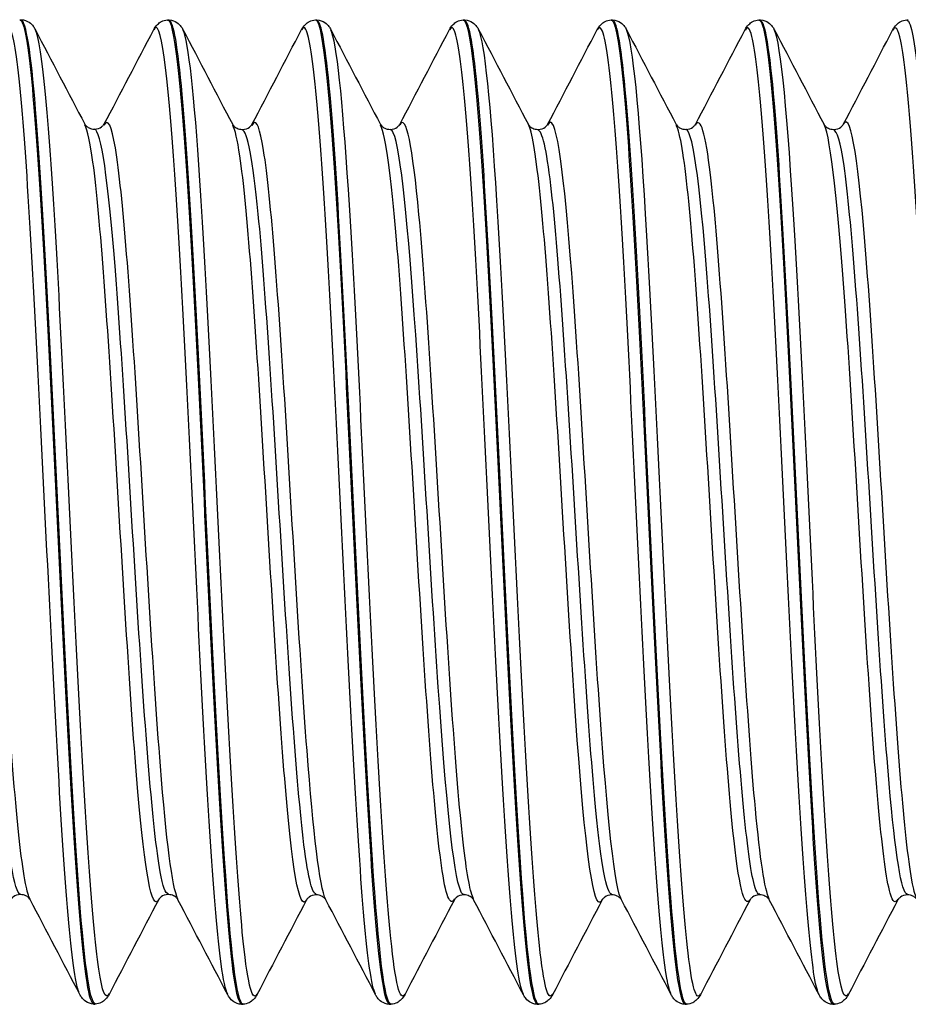
# Model space of a CAD drawing. Units: millimetres. Extents: x -249 to 192, y -817 to 161.
# Drawn here: x -108 to -99, y -99 to -89 of the extents above; entities that cross this region are included whole.
import ezdxf

# ---------------------------------------------------------------- set-up
doc = ezdxf.new("R2010")
doc.units = ezdxf.units.MM
doc.header["$LTSCALE"] = 0.5
doc.layers.add('SuP-Sichtbare-Kanten', color=7, linetype='Continuous', lineweight=25)
doc.layers.add('SuP-Sichtbare-tangentiale-Kanten', color=7, linetype='Continuous', lineweight=25)

msp = doc.modelspace()

# ---------------------------------------------------------------- linework, layer by layer
at = {"layer": 'SuP-Sichtbare-Kanten'}
for p, q in [((-108.117, -88.502), (-108.101, -88.502)), ((-106.615, -88.504), (-106.6, -88.504)), ((-105.113, -88.504), (-105.098, -88.504)), ((-103.612, -88.504), (-103.597, -88.504)), ((-102.11, -88.504), (-102.095, -88.504)), ((-100.609, -88.504), (-100.594, -88.504)), ((-99.107, -88.504), (-99.092, -88.504)), ((-107.366, -98.502), (-107.351, -98.502)), ((-105.864, -98.504), (-105.849, -98.504)), ((-104.363, -98.504), (-104.347, -98.504)), ((-102.861, -98.504), (-102.846, -98.504)), ((-101.36, -98.504), (-101.344, -98.504)), ((-99.858, -98.504), (-99.843, -98.504))]:
    msp.add_line(p, q, dxfattribs=at)
for points, knots in [([(-108.117, -88.504), (-108.106, -88.502), (-108.094, -88.518), (-108.082, -88.553), (-108.011, -88.765), (-107.94, -89.676), (-107.869, -90.959), (-107.797, -92.26), (-107.724, -93.915), (-107.652, -95.322), (-107.58, -96.722), (-107.509, -97.845), (-107.437, -98.284), (-107.413, -98.428), (-107.389, -98.497), (-107.366, -98.495)], [-14.139508, -14.139508, -14.139508, -14.139508, -13.994332, -13.994332, -13.994332, -13.099756, -13.099756, -13.099756, -12.193789, -12.193789, -12.193789, -11.291993, -11.291993, -11.291993, -10.995574, -10.995574, -10.995574, -10.995574]), ([(-108.101, -88.502), (-108.07, -88.503), (-108.042, -88.515), (-108.003, -88.541), (-107.99, -88.555), (-107.972, -88.578), (-107.966, -88.589), (-107.961, -88.599)], [0, 0, 0, 0, 0.01706757, 0.01706757, 0.03327914, 0.03327914, 0.04819281, 0.04819281, 0.04819281, 0.04819281]), ([(-107.35, -98.498), (-107.408, -98.495), (-107.466, -98.046), (-107.524, -97.238), (-107.596, -96.24), (-107.668, -94.715), (-107.74, -93.215), (-107.811, -91.716), (-107.883, -90.274), (-107.955, -89.41), (-108.004, -88.824), (-108.053, -88.513), (-108.101, -88.508)], [4.710048, 4.710048, 4.710048, 4.710048, 5.439219, 5.439219, 5.439219, 6.340461, 6.340461, 6.340461, 7.241587, 7.241587, 7.241587, 7.853982, 7.853982, 7.853982, 7.853982]), ([(-106.755, -88.601), (-106.747, -88.586), (-106.737, -88.568), (-106.707, -88.54), (-106.694, -88.529), (-106.66, -88.512), (-106.638, -88.505), (-106.615, -88.504)], [0, 0, 0, 0, 0.0234414, 0.0234414, 0.03561153, 0.03561153, 0.04821683, 0.04821683, 0.04821683, 0.04821683]), ([(-106.615, -88.505), (-106.613, -88.504), (-106.61, -88.505), (-106.607, -88.507), (-106.536, -88.555), (-106.464, -89.316), (-106.393, -90.516), (-106.321, -91.715), (-106.25, -93.327), (-106.178, -94.774), (-106.107, -96.22), (-106.035, -97.47), (-105.964, -98.076), (-105.931, -98.357), (-105.897, -98.497), (-105.864, -98.496)], [-45.555435, -45.555435, -45.555435, -45.555435, -45.52076, -45.52076, -45.52076, -44.622971, -44.622971, -44.622971, -43.725568, -43.725568, -43.725568, -42.828541, -42.828541, -42.828541, -42.411501, -42.411501, -42.411501, -42.411501]), ([(-105.848, -98.503), (-105.911, -98.5), (-105.974, -97.963), (-106.037, -97.027), (-106.109, -95.966), (-106.18, -94.413), (-106.252, -92.928), (-106.323, -91.442), (-106.395, -90.054), (-106.466, -89.262), (-106.511, -88.77), (-106.555, -88.515), (-106.6, -88.512)], [36.125974, 36.125974, 36.125974, 36.125974, 36.917207, 36.917207, 36.917207, 37.814723, 37.814723, 37.814723, 38.712144, 38.712144, 38.712144, 39.269908, 39.269908, 39.269908, 39.269908]), ([(-106.599, -88.504), (-106.569, -88.506), (-106.54, -88.517), (-106.501, -88.543), (-106.489, -88.557), (-106.471, -88.581), (-106.464, -88.591), (-106.459, -88.601)], [0, 0, 0, 0, 0.01706757, 0.01706757, 0.03327914, 0.03327914, 0.04819281, 0.04819281, 0.04819281, 0.04819281]), ([(-105.254, -88.601), (-105.245, -88.586), (-105.235, -88.568), (-105.206, -88.54), (-105.192, -88.529), (-105.158, -88.512), (-105.136, -88.505), (-105.114, -88.504)], [0, 0, 0, 0, 0.0234414, 0.0234414, 0.03561153, 0.03561153, 0.04821683, 0.04821683, 0.04821683, 0.04821683]), ([(-105.114, -88.504), (-105.112, -88.504), (-105.109, -88.505), (-105.107, -88.506), (-105.036, -88.545), (-104.965, -89.292), (-104.893, -90.48), (-104.822, -91.668), (-104.751, -93.272), (-104.679, -94.719), (-104.608, -96.165), (-104.537, -97.425), (-104.466, -98.047), (-104.431, -98.347), (-104.397, -98.497), (-104.363, -98.496)], [-39.272249, -39.272249, -39.272249, -39.272249, -39.244013, -39.244013, -39.244013, -38.348729, -38.348729, -38.348729, -37.453766, -37.453766, -37.453766, -36.559114, -36.559114, -36.559114, -36.128316, -36.128316, -36.128316, -36.128316]), ([(-105.098, -88.504), (-105.067, -88.506), (-105.038, -88.517), (-105, -88.543), (-104.987, -88.557), (-104.969, -88.581), (-104.963, -88.591), (-104.958, -88.601)], [0, 0, 0, 0, 0.01706757, 0.01706757, 0.03327914, 0.03327914, 0.04819281, 0.04819281, 0.04819281, 0.04819281]), ([(-104.347, -98.503), (-104.41, -98.5), (-104.472, -97.966), (-104.535, -97.035), (-104.607, -95.975), (-104.678, -94.422), (-104.75, -92.935), (-104.822, -91.448), (-104.893, -90.057), (-104.965, -89.264), (-105.009, -88.771), (-105.054, -88.515), (-105.098, -88.512)], [29.842789, 29.842789, 29.842789, 29.842789, 30.631864, 30.631864, 30.631864, 31.530067, 31.530067, 31.530067, 32.42817, 32.42817, 32.42817, 32.986723, 32.986723, 32.986723, 32.986723]), ([(-103.752, -88.601), (-103.744, -88.586), (-103.734, -88.568), (-103.704, -88.54), (-103.691, -88.529), (-103.657, -88.512), (-103.635, -88.505), (-103.612, -88.504)], [0, 0, 0, 0, 0.0234414, 0.0234414, 0.03561153, 0.03561153, 0.04821683, 0.04821683, 0.04821683, 0.04821683]), ([(-103.612, -88.505), (-103.608, -88.504), (-103.603, -88.507), (-103.599, -88.512), (-103.527, -88.594), (-103.455, -89.401), (-103.382, -90.636), (-103.31, -91.87), (-103.238, -93.506), (-103.166, -94.949), (-103.095, -96.39), (-103.023, -97.606), (-102.951, -98.157), (-102.921, -98.386), (-102.891, -98.498), (-102.861, -98.496)], [-32.989064, -32.989064, -32.989064, -32.989064, -32.931961, -32.931961, -32.931961, -32.026875, -32.026875, -32.026875, -31.122858, -31.122858, -31.122858, -30.21987, -30.21987, -30.21987, -29.84513, -29.84513, -29.84513, -29.84513]), ([(-102.845, -98.503), (-102.908, -98.499), (-102.97, -97.976), (-103.032, -97.06), (-103.104, -96.007), (-103.175, -94.456), (-103.247, -92.966), (-103.319, -91.477), (-103.39, -90.08), (-103.462, -89.279), (-103.507, -88.776), (-103.552, -88.515), (-103.597, -88.512)], [23.559604, 23.559604, 23.559604, 23.559604, 24.3416, 24.3416, 24.3416, 25.240518, 25.240518, 25.240518, 26.139333, 26.139333, 26.139333, 26.703538, 26.703538, 26.703538, 26.703538]), ([(-103.596, -88.504), (-103.566, -88.506), (-103.537, -88.517), (-103.498, -88.543), (-103.486, -88.557), (-103.468, -88.581), (-103.461, -88.591), (-103.456, -88.601)], [0, 0, 0, 0, 0.01706757, 0.01706757, 0.03327914, 0.03327914, 0.04819281, 0.04819281, 0.04819281, 0.04819281]), ([(-102.251, -88.601), (-102.242, -88.586), (-102.232, -88.568), (-102.203, -88.54), (-102.189, -88.529), (-102.155, -88.512), (-102.133, -88.505), (-102.111, -88.504)], [0, 0, 0, 0, 0.0234414, 0.0234414, 0.03561153, 0.03561153, 0.04821683, 0.04821683, 0.04821683, 0.04821683]), ([(-102.111, -88.505), (-102.104, -88.504), (-102.097, -88.51), (-102.09, -88.523), (-102.018, -88.652), (-101.947, -89.491), (-101.875, -90.738), (-101.804, -91.984), (-101.732, -93.612), (-101.661, -95.036), (-101.589, -96.459), (-101.518, -97.649), (-101.446, -98.179), (-101.417, -98.394), (-101.388, -98.498), (-101.36, -98.497)], [-26.705879, -26.705879, -26.705879, -26.705879, -26.617408, -26.617408, -26.617408, -25.718968, -25.718968, -25.718968, -24.821323, -24.821323, -24.821323, -23.924433, -23.924433, -23.924433, -23.561945, -23.561945, -23.561945, -23.561945]), ([(-102.095, -88.504), (-102.064, -88.506), (-102.035, -88.517), (-101.997, -88.543), (-101.984, -88.557), (-101.966, -88.581), (-101.96, -88.591), (-101.955, -88.601)], [0, 0, 0, 0, 0.01706757, 0.01706757, 0.03327914, 0.03327914, 0.04819281, 0.04819281, 0.04819281, 0.04819281]), ([(-101.344, -98.502), (-101.405, -98.499), (-101.466, -97.994), (-101.528, -97.103), (-101.599, -96.062), (-101.671, -94.516), (-101.743, -93.023), (-101.814, -91.531), (-101.886, -90.123), (-101.958, -89.308), (-102.003, -88.787), (-102.049, -88.515), (-102.095, -88.511)], [17.276418, 17.276418, 17.276418, 17.276418, 18.046209, 18.046209, 18.046209, 18.945872, 18.945872, 18.945872, 19.845427, 19.845427, 19.845427, 20.420352, 20.420352, 20.420352, 20.420352]), ([(-100.749, -88.601), (-100.741, -88.586), (-100.731, -88.568), (-100.701, -88.54), (-100.688, -88.529), (-100.654, -88.512), (-100.632, -88.505), (-100.609, -88.504)], [0, 0, 0, 0, 0.0234414, 0.0234414, 0.03561153, 0.03561153, 0.04821683, 0.04821683, 0.04821683, 0.04821683]), ([(-100.609, -88.506), (-100.6, -88.505), (-100.59, -88.516), (-100.58, -88.54), (-100.508, -88.72), (-100.436, -89.621), (-100.364, -90.914), (-100.292, -92.203), (-100.22, -93.854), (-100.147, -95.265), (-100.076, -96.673), (-100.004, -97.812), (-99.932, -98.269), (-99.907, -98.424), (-99.883, -98.5), (-99.858, -98.498)], [-20.422693, -20.422693, -20.422693, -20.422693, -20.301083, -20.301083, -20.301083, -19.394237, -19.394237, -19.394237, -18.489619, -18.489619, -18.489619, -17.587065, -17.587065, -17.587065, -17.27876, -17.27876, -17.27876, -17.27876]), ([(-99.842, -98.502), (-99.902, -98.498), (-99.962, -98.018), (-100.022, -97.163), (-100.094, -96.14), (-100.165, -94.603), (-100.237, -93.107), (-100.309, -91.611), (-100.381, -90.188), (-100.452, -89.352), (-100.499, -88.803), (-100.546, -88.515), (-100.594, -88.511)], [10.993233, 10.993233, 10.993233, 10.993233, 11.745485, 11.745485, 11.745485, 12.645923, 12.645923, 12.645923, 13.546248, 13.546248, 13.546248, 14.137167, 14.137167, 14.137167, 14.137167]), ([(-100.593, -88.504), (-100.563, -88.506), (-100.534, -88.517), (-100.495, -88.543), (-100.483, -88.557), (-100.465, -88.581), (-100.458, -88.591), (-100.453, -88.601)], [0, 0, 0, 0, 0.01706757, 0.01706757, 0.03327914, 0.03327914, 0.04819281, 0.04819281, 0.04819281, 0.04819281]), ([(-99.248, -88.601), (-99.239, -88.586), (-99.229, -88.568), (-99.2, -88.54), (-99.186, -88.529), (-99.152, -88.512), (-99.13, -88.505), (-99.108, -88.504)], [0, 0, 0, 0, 0.0234414, 0.0234414, 0.03561153, 0.03561153, 0.04821683, 0.04821683, 0.04821683, 0.04821683]), ([(-99.108, -88.507), (-99.096, -88.505), (-99.085, -88.521), (-99.073, -88.555), (-99.002, -88.767), (-98.931, -89.678), (-98.859, -90.962), (-98.787, -92.262), (-98.715, -93.918), (-98.643, -95.324), (-98.571, -96.724), (-98.499, -97.847), (-98.427, -98.286), (-98.404, -98.431), (-98.38, -98.5), (-98.357, -98.498)], [-14.139508, -14.139508, -14.139508, -14.139508, -13.994332, -13.994332, -13.994332, -13.099756, -13.099756, -13.099756, -12.193789, -12.193789, -12.193789, -11.291993, -11.291993, -11.291993, -10.995574, -10.995574, -10.995574, -10.995574]), ([(-107.456, -89.564), (-107.456, -89.564), (-107.454, -89.57), (-107.435, -89.587), (-107.425, -89.595), (-107.397, -89.609), (-107.378, -89.614), (-107.358, -89.614)], [0.00021988, 0.00021988, 0.00021988, 0.00021988, 0.02290389, 0.02290389, 0.03499243, 0.03499243, 0.04752442, 0.04752442, 0.04752442, 0.04752442]), ([(-107.358, -89.614), (-107.329, -89.614), (-107.302, -89.602), (-107.274, -89.582), (-107.268, -89.574), (-107.262, -89.566), (-107.261, -89.564), (-107.261, -89.564)], [0, 0, 0, 0, 0.01872796, 0.01872796, 0.03429988, 0.03429988, 0.04728371, 0.04728371, 0.04728371, 0.04728371]), ([(-105.954, -89.567), (-105.954, -89.567), (-105.952, -89.572), (-105.934, -89.59), (-105.924, -89.598), (-105.895, -89.611), (-105.876, -89.616), (-105.856, -89.616)], [0.00021988, 0.00021988, 0.00021988, 0.00021988, 0.02290389, 0.02290389, 0.03499243, 0.03499243, 0.04752442, 0.04752442, 0.04752442, 0.04752442]), ([(-105.856, -89.616), (-105.827, -89.616), (-105.8, -89.605), (-105.772, -89.585), (-105.766, -89.577), (-105.76, -89.568), (-105.759, -89.567), (-105.759, -89.567)], [0, 0, 0, 0, 0.01872796, 0.01872796, 0.03429988, 0.03429988, 0.04728371, 0.04728371, 0.04728371, 0.04728371]), ([(-104.452, -89.567), (-104.452, -89.567), (-104.451, -89.572), (-104.432, -89.59), (-104.422, -89.598), (-104.394, -89.611), (-104.374, -89.616), (-104.355, -89.616)], [0.00021988, 0.00021988, 0.00021988, 0.00021988, 0.02290389, 0.02290389, 0.03499243, 0.03499243, 0.04752442, 0.04752442, 0.04752442, 0.04752442]), ([(-104.355, -89.616), (-104.326, -89.616), (-104.298, -89.605), (-104.271, -89.585), (-104.264, -89.577), (-104.258, -89.568), (-104.258, -89.567), (-104.258, -89.567)], [0, 0, 0, 0, 0.01872796, 0.01872796, 0.03429988, 0.03429988, 0.04728371, 0.04728371, 0.04728371, 0.04728371]), ([(-102.951, -89.567), (-102.951, -89.567), (-102.949, -89.572), (-102.931, -89.59), (-102.921, -89.598), (-102.892, -89.611), (-102.873, -89.616), (-102.853, -89.616)], [0.00021988, 0.00021988, 0.00021988, 0.00021988, 0.02290389, 0.02290389, 0.03499243, 0.03499243, 0.04752442, 0.04752442, 0.04752442, 0.04752442]), ([(-102.853, -89.616), (-102.824, -89.616), (-102.797, -89.605), (-102.769, -89.585), (-102.763, -89.577), (-102.757, -89.568), (-102.756, -89.567), (-102.756, -89.567)], [0, 0, 0, 0, 0.01872796, 0.01872796, 0.03429988, 0.03429988, 0.04728371, 0.04728371, 0.04728371, 0.04728371]), ([(-101.449, -89.567), (-101.449, -89.567), (-101.448, -89.572), (-101.429, -89.59), (-101.419, -89.598), (-101.391, -89.611), (-101.371, -89.616), (-101.352, -89.616)], [0.00021988, 0.00021988, 0.00021988, 0.00021988, 0.02290389, 0.02290389, 0.03499243, 0.03499243, 0.04752442, 0.04752442, 0.04752442, 0.04752442]), ([(-101.352, -89.616), (-101.323, -89.616), (-101.295, -89.605), (-101.268, -89.585), (-101.261, -89.577), (-101.255, -89.568), (-101.255, -89.567), (-101.255, -89.567)], [0, 0, 0, 0, 0.01872796, 0.01872796, 0.03429988, 0.03429988, 0.04728371, 0.04728371, 0.04728371, 0.04728371]), ([(-99.948, -89.567), (-99.948, -89.567), (-99.946, -89.572), (-99.928, -89.59), (-99.918, -89.598), (-99.889, -89.611), (-99.87, -89.616), (-99.85, -89.616)], [0.00021988, 0.00021988, 0.00021988, 0.00021988, 0.02290389, 0.02290389, 0.03499243, 0.03499243, 0.04752442, 0.04752442, 0.04752442, 0.04752442]), ([(-99.85, -89.616), (-99.821, -89.616), (-99.794, -89.605), (-99.766, -89.585), (-99.76, -89.577), (-99.754, -89.568), (-99.753, -89.567), (-99.753, -89.567)], [0, 0, 0, 0, 0.01872796, 0.01872796, 0.03429988, 0.03429988, 0.04728371, 0.04728371, 0.04728371, 0.04728371]), ([(-108.109, -97.39), (-108.138, -97.39), (-108.165, -97.401), (-108.193, -97.421), (-108.2, -97.429), (-108.206, -97.437), (-108.206, -97.439), (-108.206, -97.439)], [0, 0, 0, 0, 0.01872796, 0.01872796, 0.03429988, 0.03429988, 0.04728371, 0.04728371, 0.04728371, 0.04728371]), ([(-108.012, -97.439), (-108.012, -97.439), (-108.013, -97.434), (-108.032, -97.416), (-108.042, -97.408), (-108.07, -97.395), (-108.089, -97.39), (-108.109, -97.39)], [0.00021988, 0.00021988, 0.00021988, 0.00021988, 0.02290389, 0.02290389, 0.03499243, 0.03499243, 0.04752442, 0.04752442, 0.04752442, 0.04752442]), ([(-106.607, -97.39), (-106.637, -97.39), (-106.664, -97.401), (-106.692, -97.421), (-106.698, -97.429), (-106.704, -97.437), (-106.705, -97.439), (-106.705, -97.439)], [0, 0, 0, 0, 0.01872796, 0.01872796, 0.03429988, 0.03429988, 0.04728371, 0.04728371, 0.04728371, 0.04728371]), ([(-106.51, -97.439), (-106.51, -97.439), (-106.512, -97.434), (-106.53, -97.416), (-106.54, -97.408), (-106.569, -97.395), (-106.588, -97.39), (-106.607, -97.39)], [0.00021988, 0.00021988, 0.00021988, 0.00021988, 0.02290389, 0.02290389, 0.03499243, 0.03499243, 0.04752442, 0.04752442, 0.04752442, 0.04752442]), ([(-105.106, -97.392), (-105.135, -97.392), (-105.162, -97.404), (-105.19, -97.424), (-105.196, -97.432), (-105.202, -97.44), (-105.203, -97.442), (-105.203, -97.442)], [0, 0, 0, 0, 0.01872796, 0.01872796, 0.03429988, 0.03429988, 0.04728371, 0.04728371, 0.04728371, 0.04728371]), ([(-105.008, -97.442), (-105.008, -97.442), (-105.01, -97.436), (-105.029, -97.419), (-105.038, -97.411), (-105.067, -97.397), (-105.086, -97.392), (-105.106, -97.392)], [0.00021988, 0.00021988, 0.00021988, 0.00021988, 0.02290389, 0.02290389, 0.03499243, 0.03499243, 0.04752442, 0.04752442, 0.04752442, 0.04752442]), ([(-103.604, -97.392), (-103.633, -97.392), (-103.661, -97.404), (-103.689, -97.424), (-103.695, -97.432), (-103.701, -97.44), (-103.702, -97.442), (-103.702, -97.442)], [0, 0, 0, 0, 0.01872796, 0.01872796, 0.03429988, 0.03429988, 0.04728371, 0.04728371, 0.04728371, 0.04728371]), ([(-103.507, -97.442), (-103.507, -97.442), (-103.509, -97.436), (-103.527, -97.419), (-103.537, -97.411), (-103.565, -97.397), (-103.585, -97.392), (-103.604, -97.392)], [0.00021988, 0.00021988, 0.00021988, 0.00021988, 0.02290389, 0.02290389, 0.03499243, 0.03499243, 0.04752442, 0.04752442, 0.04752442, 0.04752442]), ([(-102.103, -97.392), (-102.132, -97.392), (-102.159, -97.404), (-102.187, -97.424), (-102.193, -97.432), (-102.199, -97.44), (-102.2, -97.442), (-102.2, -97.442)], [0, 0, 0, 0, 0.01872796, 0.01872796, 0.03429988, 0.03429988, 0.04728371, 0.04728371, 0.04728371, 0.04728371]), ([(-102.005, -97.442), (-102.005, -97.442), (-102.007, -97.436), (-102.026, -97.419), (-102.035, -97.411), (-102.064, -97.397), (-102.083, -97.392), (-102.103, -97.392)], [0.00021988, 0.00021988, 0.00021988, 0.00021988, 0.02290389, 0.02290389, 0.03499243, 0.03499243, 0.04752442, 0.04752442, 0.04752442, 0.04752442]), ([(-100.601, -97.392), (-100.63, -97.392), (-100.658, -97.404), (-100.686, -97.424), (-100.692, -97.432), (-100.698, -97.44), (-100.699, -97.442), (-100.699, -97.442)], [0, 0, 0, 0, 0.01872796, 0.01872796, 0.03429988, 0.03429988, 0.04728371, 0.04728371, 0.04728371, 0.04728371]), ([(-100.504, -97.442), (-100.504, -97.442), (-100.506, -97.436), (-100.524, -97.419), (-100.534, -97.411), (-100.562, -97.397), (-100.582, -97.392), (-100.601, -97.392)], [0.00021988, 0.00021988, 0.00021988, 0.00021988, 0.02290389, 0.02290389, 0.03499243, 0.03499243, 0.04752442, 0.04752442, 0.04752442, 0.04752442]), ([(-99.1, -97.392), (-99.129, -97.392), (-99.156, -97.404), (-99.184, -97.424), (-99.19, -97.432), (-99.196, -97.44), (-99.197, -97.442), (-99.197, -97.442)], [0, 0, 0, 0, 0.01872796, 0.01872796, 0.03429988, 0.03429988, 0.04728371, 0.04728371, 0.04728371, 0.04728371]), ([(-99.002, -97.442), (-99.002, -97.442), (-99.004, -97.436), (-99.023, -97.419), (-99.032, -97.411), (-99.061, -97.397), (-99.08, -97.392), (-99.1, -97.392)], [0.00021988, 0.00021988, 0.00021988, 0.00021988, 0.02290389, 0.02290389, 0.03499243, 0.03499243, 0.04752442, 0.04752442, 0.04752442, 0.04752442]), ([(-107.366, -98.502), (-107.397, -98.5), (-107.425, -98.489), (-107.464, -98.462), (-107.477, -98.449), (-107.495, -98.425), (-107.501, -98.415), (-107.506, -98.405)], [0, 0, 0, 0, 0.01706757, 0.01706757, 0.03327914, 0.03327914, 0.04819281, 0.04819281, 0.04819281, 0.04819281]), ([(-107.21, -98.405), (-107.218, -98.42), (-107.229, -98.438), (-107.258, -98.466), (-107.271, -98.477), (-107.306, -98.494), (-107.328, -98.501), (-107.35, -98.502)], [0, 0, 0, 0, 0.0234414, 0.0234414, 0.03561153, 0.03561153, 0.04821683, 0.04821683, 0.04821683, 0.04821683]), ([(-105.865, -98.504), (-105.895, -98.503), (-105.924, -98.491), (-105.963, -98.465), (-105.975, -98.451), (-105.993, -98.428), (-105.999, -98.417), (-106.004, -98.407)], [0, 0, 0, 0, 0.01706757, 0.01706757, 0.03327914, 0.03327914, 0.04819281, 0.04819281, 0.04819281, 0.04819281]), ([(-105.708, -98.407), (-105.717, -98.423), (-105.727, -98.44), (-105.757, -98.469), (-105.77, -98.479), (-105.804, -98.497), (-105.826, -98.503), (-105.848, -98.504)], [0, 0, 0, 0, 0.0234414, 0.0234414, 0.03561153, 0.03561153, 0.04821683, 0.04821683, 0.04821683, 0.04821683]), ([(-104.363, -98.504), (-104.394, -98.503), (-104.422, -98.491), (-104.461, -98.465), (-104.474, -98.451), (-104.492, -98.428), (-104.498, -98.417), (-104.503, -98.407)], [0, 0, 0, 0, 0.01706757, 0.01706757, 0.03327914, 0.03327914, 0.04819281, 0.04819281, 0.04819281, 0.04819281]), ([(-104.207, -98.407), (-104.215, -98.423), (-104.225, -98.44), (-104.255, -98.469), (-104.268, -98.479), (-104.302, -98.497), (-104.324, -98.503), (-104.347, -98.504)], [0, 0, 0, 0, 0.0234414, 0.0234414, 0.03561153, 0.03561153, 0.04821683, 0.04821683, 0.04821683, 0.04821683]), ([(-102.862, -98.504), (-102.892, -98.503), (-102.921, -98.491), (-102.96, -98.465), (-102.972, -98.451), (-102.99, -98.428), (-102.996, -98.417), (-103.001, -98.407)], [0, 0, 0, 0, 0.01706757, 0.01706757, 0.03327914, 0.03327914, 0.04819281, 0.04819281, 0.04819281, 0.04819281]), ([(-102.705, -98.407), (-102.714, -98.423), (-102.724, -98.44), (-102.754, -98.469), (-102.767, -98.479), (-102.801, -98.497), (-102.823, -98.503), (-102.845, -98.504)], [0, 0, 0, 0, 0.0234414, 0.0234414, 0.03561153, 0.03561153, 0.04821683, 0.04821683, 0.04821683, 0.04821683]), ([(-101.36, -98.504), (-101.391, -98.503), (-101.419, -98.491), (-101.458, -98.465), (-101.471, -98.451), (-101.489, -98.428), (-101.495, -98.417), (-101.5, -98.407)], [0, 0, 0, 0, 0.01706757, 0.01706757, 0.03327914, 0.03327914, 0.04819281, 0.04819281, 0.04819281, 0.04819281]), ([(-101.204, -98.407), (-101.212, -98.423), (-101.222, -98.44), (-101.252, -98.469), (-101.265, -98.479), (-101.299, -98.497), (-101.321, -98.503), (-101.344, -98.504)], [0, 0, 0, 0, 0.0234414, 0.0234414, 0.03561153, 0.03561153, 0.04821683, 0.04821683, 0.04821683, 0.04821683]), ([(-99.859, -98.504), (-99.889, -98.503), (-99.918, -98.491), (-99.957, -98.465), (-99.969, -98.451), (-99.987, -98.428), (-99.993, -98.417), (-99.998, -98.407)], [0, 0, 0, 0, 0.01706757, 0.01706757, 0.03327914, 0.03327914, 0.04819281, 0.04819281, 0.04819281, 0.04819281]), ([(-99.702, -98.407), (-99.711, -98.423), (-99.721, -98.44), (-99.751, -98.469), (-99.764, -98.479), (-99.798, -98.497), (-99.82, -98.503), (-99.842, -98.504)], [0, 0, 0, 0, 0.0234414, 0.0234414, 0.03561153, 0.03561153, 0.04821683, 0.04821683, 0.04821683, 0.04821683])]:
    msp.add_open_spline(points, degree=3, knots=knots, dxfattribs=at)
for points in [[(-107.961, -88.599), (-107.793, -88.92), (-107.624, -89.242), (-107.456, -89.564)], [(-107.261, -89.567), (-107.092, -89.245), (-106.923, -88.923), (-106.755, -88.601)], [(-106.459, -88.601), (-106.291, -88.923), (-106.123, -89.245), (-105.954, -89.567)], [(-105.759, -89.567), (-105.59, -89.245), (-105.422, -88.923), (-105.254, -88.601)], [(-104.958, -88.601), (-104.789, -88.923), (-104.621, -89.245), (-104.452, -89.567)], [(-104.258, -89.567), (-104.089, -89.245), (-103.92, -88.923), (-103.752, -88.601)], [(-103.456, -88.601), (-103.288, -88.923), (-103.12, -89.245), (-102.951, -89.567)], [(-102.756, -89.567), (-102.587, -89.245), (-102.419, -88.923), (-102.251, -88.601)], [(-101.955, -88.601), (-101.786, -88.923), (-101.618, -89.245), (-101.449, -89.567)], [(-101.255, -89.567), (-101.086, -89.245), (-100.917, -88.923), (-100.749, -88.601)], [(-100.453, -88.601), (-100.285, -88.923), (-100.117, -89.245), (-99.948, -89.567)], [(-99.753, -89.567), (-99.584, -89.245), (-99.416, -88.923), (-99.248, -88.601)], [(-107.506, -98.405), (-107.675, -98.083), (-107.843, -97.761), (-108.012, -97.439)], [(-106.705, -97.439), (-106.874, -97.761), (-107.042, -98.083), (-107.21, -98.405)], [(-106.004, -98.407), (-106.173, -98.085), (-106.341, -97.764), (-106.51, -97.442)], [(-105.203, -97.442), (-105.372, -97.764), (-105.54, -98.085), (-105.708, -98.407)], [(-104.503, -98.407), (-104.671, -98.085), (-104.84, -97.764), (-105.008, -97.442)], [(-103.702, -97.442), (-103.87, -97.764), (-104.039, -98.085), (-104.207, -98.407)], [(-103.001, -98.407), (-103.17, -98.085), (-103.338, -97.764), (-103.507, -97.442)], [(-102.2, -97.442), (-102.369, -97.764), (-102.537, -98.085), (-102.705, -98.407)], [(-101.5, -98.407), (-101.668, -98.085), (-101.837, -97.764), (-102.005, -97.442)], [(-100.699, -97.442), (-100.867, -97.764), (-101.036, -98.085), (-101.204, -98.407)], [(-99.998, -98.407), (-100.167, -98.085), (-100.335, -97.764), (-100.504, -97.442)], [(-99.197, -97.442), (-99.366, -97.764), (-99.534, -98.085), (-99.702, -98.407)]]:
    msp.add_open_spline(points, degree=3, dxfattribs=at)
at = {"layer": 'SuP-Sichtbare-tangentiale-Kanten'}
for points, knots in [([(-107.506, -98.403), (-107.514, -98.39), (-107.522, -98.368), (-107.529, -98.338), (-107.601, -98.059), (-107.673, -97.081), (-107.745, -95.762), (-107.817, -94.443), (-107.89, -92.81), (-107.962, -91.459), (-108.034, -90.108), (-108.106, -89.068), (-108.178, -88.717), (-108.204, -88.588), (-108.231, -88.553), (-108.257, -88.606)], [11.088529, 11.088529, 11.088529, 11.088529, 11.184858, 11.184858, 11.184858, 12.089541, 12.089541, 12.089541, 12.994106, 12.994106, 12.994106, 13.898554, 13.898554, 13.898554, 14.230121, 14.230121, 14.230121, 14.230121]), ([(-107.21, -98.396), (-107.245, -98.462), (-107.279, -98.382), (-107.313, -98.149), (-107.385, -97.658), (-107.457, -96.499), (-107.529, -95.093), (-107.601, -93.688), (-107.673, -92.067), (-107.745, -90.821), (-107.817, -89.579), (-107.889, -88.736), (-107.961, -88.599)], [4.619435, 4.619435, 4.619435, 4.619435, 5.049307, 5.049307, 5.049307, 5.954108, 5.954108, 5.954108, 6.858791, 6.858791, 6.858791, 7.761027, 7.761027, 7.761027, 7.761027]), ([(-106.004, -98.401), (-106.027, -98.361), (-106.049, -98.259), (-106.071, -98.093), (-106.143, -97.557), (-106.214, -96.366), (-106.286, -94.953), (-106.358, -93.54), (-106.43, -91.933), (-106.502, -90.715), (-106.573, -89.496), (-106.645, -88.692), (-106.717, -88.591), (-106.73, -88.573), (-106.742, -88.578), (-106.755, -88.604)], [42.504455, 42.504455, 42.504455, 42.504455, 42.782783, 42.782783, 42.782783, 43.683713, 43.683713, 43.683713, 44.584547, 44.584547, 44.584547, 45.485285, 45.485285, 45.485285, 45.646048, 45.646048, 45.646048, 45.646048]), ([(-105.708, -98.401), (-105.758, -98.49), (-105.807, -98.276), (-105.856, -97.771), (-105.927, -97.033), (-105.999, -95.689), (-106.071, -94.226), (-106.143, -92.763), (-106.214, -91.212), (-106.286, -90.134), (-106.344, -89.267), (-106.402, -88.721), (-106.459, -88.604)], [36.035361, 36.035361, 36.035361, 36.035361, 36.651007, 36.651007, 36.651007, 37.552033, 37.552033, 37.552033, 38.452963, 38.452963, 38.452963, 39.176954, 39.176954, 39.176954, 39.176954]), ([(-104.503, -98.402), (-104.523, -98.366), (-104.543, -98.278), (-104.563, -98.138), (-104.635, -97.637), (-104.707, -96.475), (-104.779, -95.072), (-104.85, -93.669), (-104.922, -92.056), (-104.994, -90.816), (-105.066, -89.576), (-105.138, -88.736), (-105.21, -88.601), (-105.224, -88.573), (-105.239, -88.575), (-105.254, -88.605)], [36.22127, 36.22127, 36.22127, 36.22127, 36.473526, 36.473526, 36.473526, 37.375147, 37.375147, 37.375147, 38.276667, 38.276667, 38.276667, 39.178088, 39.178088, 39.178088, 39.362862, 39.362862, 39.362862, 39.362862]), ([(-104.207, -98.401), (-104.254, -98.486), (-104.301, -98.295), (-104.348, -97.835), (-104.42, -97.131), (-104.491, -95.811), (-104.563, -94.353), (-104.635, -92.895), (-104.707, -91.33), (-104.779, -90.226), (-104.838, -89.308), (-104.898, -88.724), (-104.958, -88.604)], [29.752176, 29.752176, 29.752176, 29.752176, 30.341054, 30.341054, 30.341054, 31.242776, 31.242776, 31.242776, 32.144397, 32.144397, 32.144397, 32.893769, 32.893769, 32.893769, 32.893769]), ([(-103.001, -98.403), (-103.019, -98.371), (-103.037, -98.3), (-103.054, -98.188), (-103.126, -97.73), (-103.198, -96.602), (-103.27, -95.213), (-103.342, -93.824), (-103.414, -92.203), (-103.486, -90.939), (-103.557, -89.675), (-103.629, -88.794), (-103.701, -88.616), (-103.718, -88.574), (-103.735, -88.571), (-103.752, -88.605)], [29.938085, 29.938085, 29.938085, 29.938085, 30.159312, 30.159312, 30.159312, 31.061654, 31.061654, 31.061654, 31.963891, 31.963891, 31.963891, 32.866024, 32.866024, 32.866024, 33.079677, 33.079677, 33.079677, 33.079677]), ([(-102.705, -98.4), (-102.75, -98.482), (-102.794, -98.317), (-102.839, -97.908), (-102.911, -97.244), (-102.982, -95.953), (-103.054, -94.503), (-103.126, -93.052), (-103.198, -91.474), (-103.27, -90.339), (-103.332, -89.359), (-103.394, -88.728), (-103.456, -88.603)], [23.468991, 23.468991, 23.468991, 23.468991, 24.026116, 24.026116, 24.026116, 24.928563, 24.928563, 24.928563, 25.830904, 25.830904, 25.830904, 26.610583, 26.610583, 26.610583, 26.610583]), ([(-101.5, -98.404), (-101.515, -98.377), (-101.529, -98.323), (-101.544, -98.24), (-101.616, -97.833), (-101.688, -96.746), (-101.76, -95.375), (-101.832, -94.004), (-101.904, -92.378), (-101.976, -91.086), (-102.048, -89.795), (-102.12, -88.867), (-102.192, -88.639), (-102.211, -88.576), (-102.231, -88.567), (-102.251, -88.606)], [23.654899, 23.654899, 23.654899, 23.654899, 23.839936, 23.839936, 23.839936, 24.743028, 24.743028, 24.743028, 25.646011, 25.646011, 25.646011, 26.548886, 26.548886, 26.548886, 26.796492, 26.796492, 26.796492, 26.796492]), ([(-101.204, -98.399), (-101.245, -98.477), (-101.287, -98.34), (-101.328, -97.986), (-101.4, -97.372), (-101.472, -96.117), (-101.544, -94.677), (-101.616, -93.237), (-101.688, -91.643), (-101.76, -90.475), (-101.825, -89.42), (-101.89, -88.732), (-101.955, -88.602)], [17.185805, 17.185805, 17.185805, 17.185805, 17.705985, 17.705985, 17.705985, 18.609187, 18.609187, 18.609187, 19.512279, 19.512279, 19.512279, 20.327398, 20.327398, 20.327398, 20.327398]), ([(-99.998, -98.405), (-100.01, -98.384), (-100.021, -98.347), (-100.033, -98.292), (-100.105, -97.944), (-100.177, -96.908), (-100.249, -95.559), (-100.321, -94.211), (-100.393, -92.58), (-100.465, -91.26), (-100.537, -89.94), (-100.609, -88.958), (-100.681, -88.672), (-100.703, -88.582), (-100.726, -88.562), (-100.749, -88.607)], [17.371714, 17.371714, 17.371714, 17.371714, 17.515188, 17.515188, 17.515188, 18.419061, 18.419061, 18.419061, 19.32282, 19.32282, 19.32282, 20.226466, 20.226466, 20.226466, 20.513307, 20.513307, 20.513307, 20.513307]), ([(-99.702, -98.399), (-99.741, -98.471), (-99.779, -98.363), (-99.817, -98.068), (-99.889, -97.511), (-99.961, -96.3), (-100.033, -94.874), (-100.105, -93.449), (-100.177, -91.841), (-100.249, -90.635), (-100.317, -89.494), (-100.385, -88.735), (-100.453, -88.602)], [10.90262, 10.90262, 10.90262, 10.90262, 11.380453, 11.380453, 11.380453, 12.284439, 12.284439, 12.284439, 13.188311, 13.188311, 13.188311, 14.044213, 14.044213, 14.044213, 14.044213]), ([(-98.497, -98.406), (-98.505, -98.392), (-98.512, -98.37), (-98.52, -98.341), (-98.592, -98.061), (-98.664, -97.084), (-98.736, -95.764), (-98.808, -94.445), (-98.88, -92.813), (-98.952, -91.462), (-99.024, -90.111), (-99.096, -89.07), (-99.168, -88.72), (-99.195, -88.591), (-99.221, -88.556), (-99.248, -88.608)], [11.088529, 11.088529, 11.088529, 11.088529, 11.184858, 11.184858, 11.184858, 12.089541, 12.089541, 12.089541, 12.994106, 12.994106, 12.994106, 13.898554, 13.898554, 13.898554, 14.230121, 14.230121, 14.230121, 14.230121]), ([(-108.012, -97.436), (-108.027, -97.408), (-108.042, -97.355), (-108.058, -97.277), (-108.134, -96.893), (-108.21, -95.9), (-108.286, -94.697), (-108.362, -93.495), (-108.438, -92.114), (-108.514, -91.108), (-108.59, -90.103), (-108.666, -89.499), (-108.742, -89.54), (-108.749, -89.543), (-108.756, -89.552), (-108.762, -89.565)], [11.110873, 11.110873, 11.110873, 11.110873, 11.305178, 11.305178, 11.305178, 12.259987, 12.259987, 12.259987, 13.214667, 13.214667, 13.214667, 14.169218, 14.169218, 14.169218, 14.252465, 14.252465, 14.252465, 14.252465]), ([(-106.51, -97.435), (-106.569, -97.316), (-106.629, -96.832), (-106.688, -96.084), (-106.764, -95.126), (-106.841, -93.761), (-106.917, -92.536), (-106.993, -91.312), (-107.069, -90.261), (-107.145, -89.805), (-107.184, -89.574), (-107.222, -89.499), (-107.261, -89.573)], [4.827687, 4.827687, 4.827687, 4.827687, 5.573567, 5.573567, 5.573567, 6.529167, 6.529167, 6.529167, 7.484634, 7.484634, 7.484634, 7.96928, 7.96928, 7.96928, 7.96928]), ([(-105.008, -97.44), (-105.072, -97.312), (-105.135, -96.761), (-105.199, -95.926), (-105.275, -94.931), (-105.351, -93.558), (-105.426, -92.355), (-105.502, -91.152), (-105.578, -90.15), (-105.654, -89.748), (-105.689, -89.562), (-105.724, -89.507), (-105.759, -89.575)], [36.243614, 36.243614, 36.243614, 36.243614, 37.041709, 37.041709, 37.041709, 37.993277, 37.993277, 37.993277, 38.944735, 38.944735, 38.944735, 39.385207, 39.385207, 39.385207, 39.385207]), ([(-103.507, -97.434), (-103.54, -97.372), (-103.573, -97.199), (-103.606, -96.919), (-103.682, -96.281), (-103.758, -95.098), (-103.834, -93.845), (-103.91, -92.591), (-103.986, -91.299), (-104.062, -90.484), (-104.127, -89.783), (-104.192, -89.451), (-104.258, -89.569)], [29.960429, 29.960429, 29.960429, 29.960429, 30.377594, 30.377594, 30.377594, 31.329952, 31.329952, 31.329952, 32.282195, 32.282195, 32.282195, 33.102021, 33.102021, 33.102021, 33.102021]), ([(-100.504, -97.435), (-100.551, -97.341), (-100.598, -97.025), (-100.645, -96.517), (-100.721, -95.698), (-100.797, -94.401), (-100.873, -93.146), (-100.949, -91.891), (-101.025, -90.711), (-101.101, -90.077), (-101.152, -89.651), (-101.203, -89.48), (-101.255, -89.573)], [17.394058, 17.394058, 17.394058, 17.394058, 17.986148, 17.986148, 17.986148, 18.940067, 18.940067, 18.940067, 19.89386, 19.89386, 19.89386, 20.535651, 20.535651, 20.535651, 20.535651]), ([(-99.002, -97.438), (-99.018, -97.411), (-99.033, -97.358), (-99.049, -97.28), (-99.125, -96.895), (-99.201, -95.903), (-99.277, -94.7), (-99.353, -93.497), (-99.429, -92.116), (-99.505, -91.111), (-99.581, -90.106), (-99.657, -89.502), (-99.733, -89.543), (-99.74, -89.546), (-99.746, -89.554), (-99.753, -89.568)], [11.110873, 11.110873, 11.110873, 11.110873, 11.305178, 11.305178, 11.305178, 12.259987, 12.259987, 12.259987, 13.214667, 13.214667, 13.214667, 14.169218, 14.169218, 14.169218, 14.252465, 14.252465, 14.252465, 14.252465]), ([(-108.109, -97.387), (-108.171, -97.38), (-108.234, -96.973), (-108.296, -96.258), (-108.372, -95.381), (-108.449, -94.063), (-108.525, -92.838), (-108.602, -91.613), (-108.678, -90.514), (-108.755, -89.984), (-108.79, -89.741), (-108.825, -89.621), (-108.86, -89.622)], [10.995574, 10.995574, 10.995574, 10.995574, 11.778517, 11.778517, 11.778517, 12.737814, 12.737814, 12.737814, 13.69698, 13.69698, 13.69698, 14.137167, 14.137167, 14.137167, 14.137167]), ([(-106.705, -97.439), (-106.775, -97.568), (-106.846, -97.161), (-106.917, -96.346), (-106.993, -95.466), (-107.069, -94.136), (-107.145, -92.889), (-107.221, -91.641), (-107.297, -90.511), (-107.373, -89.95), (-107.401, -89.748), (-107.428, -89.622), (-107.456, -89.571)], [4.597091, 4.597091, 4.597091, 4.597091, 5.483008, 5.483008, 5.483008, 6.438475, 6.438475, 6.438475, 7.393809, 7.393809, 7.393809, 7.738683, 7.738683, 7.738683, 7.738683]), ([(-106.607, -97.382), (-106.635, -97.384), (-106.663, -97.311), (-106.69, -97.157), (-106.767, -96.734), (-106.843, -95.715), (-106.92, -94.513), (-106.996, -93.312), (-107.073, -91.96), (-107.149, -91.006), (-107.219, -90.138), (-107.289, -89.62), (-107.358, -89.615)], [4.712389, 4.712389, 4.712389, 4.712389, 5.059743, 5.059743, 5.059743, 6.019969, 6.019969, 6.019969, 6.980061, 6.980061, 6.980061, 7.853982, 7.853982, 7.853982, 7.853982]), ([(-105.203, -97.442), (-105.278, -97.582), (-105.352, -97.113), (-105.426, -96.212), (-105.502, -95.294), (-105.578, -93.951), (-105.654, -92.719), (-105.73, -91.487), (-105.805, -90.398), (-105.881, -89.885), (-105.905, -89.721), (-105.93, -89.617), (-105.954, -89.573)], [36.013017, 36.013017, 36.013017, 36.013017, 36.947118, 36.947118, 36.947118, 37.898576, 37.898576, 37.898576, 38.849924, 38.849924, 38.849924, 39.15461, 39.15461, 39.15461, 39.15461]), ([(-105.106, -97.384), (-105.15, -97.382), (-105.194, -97.19), (-105.238, -96.816), (-105.314, -96.166), (-105.39, -94.986), (-105.466, -93.749), (-105.542, -92.513), (-105.618, -91.253), (-105.694, -90.476), (-105.748, -89.925), (-105.802, -89.627), (-105.856, -89.622)], [36.128316, 36.128316, 36.128316, 36.128316, 36.679913, 36.679913, 36.679913, 37.63607, 37.63607, 37.63607, 38.592115, 38.592115, 38.592115, 39.269908, 39.269908, 39.269908, 39.269908]), ([(-103.702, -97.434), (-103.746, -97.516), (-103.79, -97.404), (-103.834, -97.093), (-103.91, -96.558), (-103.986, -95.451), (-104.062, -94.214), (-104.137, -92.976), (-104.213, -91.64), (-104.289, -90.739), (-104.344, -90.092), (-104.398, -89.681), (-104.452, -89.572)], [29.729832, 29.729832, 29.729832, 29.729832, 30.283793, 30.283793, 30.283793, 31.236036, 31.236036, 31.236036, 32.188164, 32.188164, 32.188164, 32.871424, 32.871424, 32.871424, 32.871424]), ([(-103.604, -97.39), (-103.615, -97.391), (-103.626, -97.38), (-103.637, -97.355), (-103.714, -97.184), (-103.79, -96.386), (-103.866, -95.284), (-103.942, -94.181), (-104.018, -92.803), (-104.095, -91.704), (-104.171, -90.605), (-104.247, -89.814), (-104.323, -89.65), (-104.334, -89.628), (-104.344, -89.617), (-104.355, -89.618)], [29.84513, 29.84513, 29.84513, 29.84513, 29.983649, 29.983649, 29.983649, 30.940602, 30.940602, 30.940602, 31.89744, 31.89744, 31.89744, 32.854162, 32.854162, 32.854162, 32.986723, 32.986723, 32.986723, 32.986723]), ([(-102.2, -97.439), (-102.214, -97.466), (-102.227, -97.474), (-102.24, -97.463), (-102.316, -97.396), (-102.392, -96.69), (-102.468, -95.626), (-102.544, -94.563), (-102.62, -93.17), (-102.696, -92.004), (-102.772, -90.839), (-102.848, -89.932), (-102.924, -89.645), (-102.933, -89.61), (-102.942, -89.585), (-102.951, -89.568)], [23.446646, 23.446646, 23.446646, 23.446646, 23.614831, 23.614831, 23.614831, 24.567894, 24.567894, 24.567894, 25.520838, 25.520838, 25.520838, 26.473663, 26.473663, 26.473663, 26.588239, 26.588239, 26.588239, 26.588239]), ([(-102.005, -97.442), (-102.008, -97.437), (-102.01, -97.432), (-102.013, -97.426), (-102.088, -97.243), (-102.164, -96.428), (-102.24, -95.306), (-102.316, -94.184), (-102.392, -92.785), (-102.468, -91.669), (-102.544, -90.553), (-102.62, -89.749), (-102.696, -89.577), (-102.716, -89.532), (-102.736, -89.531), (-102.756, -89.572)], [23.677243, 23.677243, 23.677243, 23.677243, 23.707807, 23.707807, 23.707807, 24.66099, 24.66099, 24.66099, 25.614053, 25.614053, 25.614053, 26.566997, 26.566997, 26.566997, 26.818836, 26.818836, 26.818836, 26.818836]), ([(-100.699, -97.438), (-100.757, -97.542), (-100.815, -97.298), (-100.873, -96.742), (-100.949, -96.014), (-101.025, -94.772), (-101.101, -93.512), (-101.177, -92.252), (-101.253, -91.007), (-101.329, -90.276), (-101.369, -89.89), (-101.409, -89.652), (-101.449, -89.575)], [17.163461, 17.163461, 17.163461, 17.163461, 17.893908, 17.893908, 17.893908, 18.847701, 18.847701, 18.847701, 19.801372, 19.801372, 19.801372, 20.305054, 20.305054, 20.305054, 20.305054]), ([(-100.601, -97.387), (-100.621, -97.389), (-100.642, -97.35), (-100.662, -97.268), (-100.738, -96.956), (-100.815, -96.032), (-100.891, -94.869), (-100.967, -93.706), (-101.044, -92.335), (-101.12, -91.31), (-101.196, -90.285), (-101.273, -89.633), (-101.349, -89.617), (-101.35, -89.616), (-101.351, -89.616), (-101.352, -89.616)], [17.27876, 17.27876, 17.27876, 17.27876, 17.532362, 17.532362, 17.532362, 18.49089, 18.49089, 18.49089, 19.449293, 19.449293, 19.449293, 20.407571, 20.407571, 20.407571, 20.420352, 20.420352, 20.420352, 20.420352]), ([(-99.197, -97.435), (-99.224, -97.488), (-99.25, -97.47), (-99.277, -97.374), (-99.353, -97.101), (-99.429, -96.203), (-99.505, -95.04), (-99.581, -93.877), (-99.657, -92.481), (-99.733, -91.41), (-99.805, -90.402), (-99.876, -89.707), (-99.948, -89.567)], [10.880276, 10.880276, 10.880276, 10.880276, 11.213828, 11.213828, 11.213828, 12.168508, 12.168508, 12.168508, 13.123059, 13.123059, 13.123059, 14.021868, 14.021868, 14.021868, 14.021868]), ([(-99.1, -97.389), (-99.162, -97.383), (-99.224, -96.976), (-99.287, -96.26), (-99.363, -95.383), (-99.44, -94.066), (-99.516, -92.841), (-99.592, -91.616), (-99.669, -90.517), (-99.745, -89.987), (-99.78, -89.744), (-99.815, -89.624), (-99.85, -89.625)], [10.995574, 10.995574, 10.995574, 10.995574, 11.778517, 11.778517, 11.778517, 12.737814, 12.737814, 12.737814, 13.69698, 13.69698, 13.69698, 14.137167, 14.137167, 14.137167, 14.137167]), ([(-102.103, -97.387), (-102.157, -97.381), (-102.211, -97.084), (-102.265, -96.534), (-102.341, -95.756), (-102.417, -94.493), (-102.493, -93.254), (-102.57, -92.016), (-102.646, -90.835), (-102.722, -90.187), (-102.766, -89.816), (-102.81, -89.626), (-102.853, -89.624)], [23.561945, 23.561945, 23.561945, 23.561945, 24.239449, 24.239449, 24.239449, 25.197114, 25.197114, 25.197114, 26.154659, 26.154659, 26.154659, 26.703538, 26.703538, 26.703538, 26.703538])]:
    msp.add_open_spline(points, degree=3, knots=knots, dxfattribs=at)

doc.saveas('drawing.dxf')
